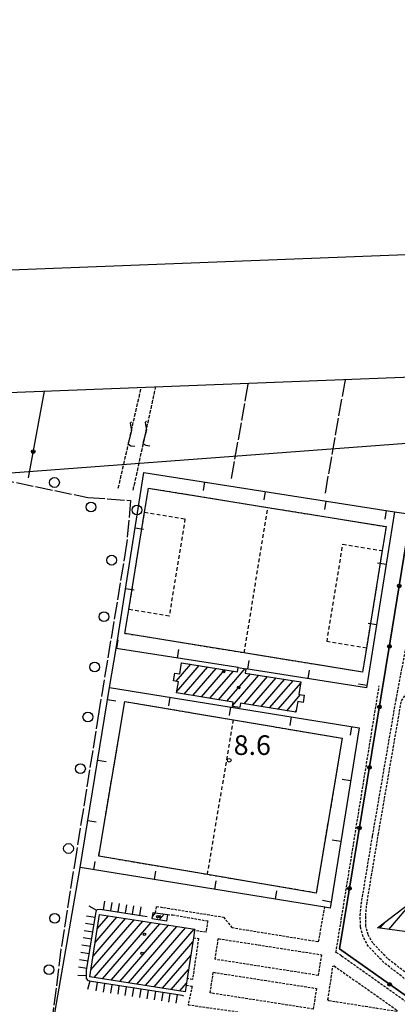
# Model space of a CAD drawing. Extents: x 1740766 to 1745078, y 5040164 to 5043293.
# Drawn here: x 1741529 to 1741683, y 5042816 to 5043218 of the extents above; entities that cross this region are included whole.
import ezdxf

# ---------------------------------------------------------------- set-up
doc = ezdxf.new("R2010")
doc.units = 0
for name, pattern in [('C', [10, 5, 5]), ('L17', [8, 7, -1]), ('L3', [1.5, 1, -0.5]), ('L5', [2, 1.5, -0.5]), ('L6', [2.5, 1.5, -1])]:
    doc.linetypes.add(name, pattern=pattern)
for name, color, linetype in [('11B2', 1, 'C'), ('11D4', 1, 'C'), ('15E5', 2, 'C'), ('16A1', 1, 'C'), ('16B2', 6, 'C'), ('17A1', 1, 'C'), ('17AB28', 1, 'C'), ('17L12', 1, 'L6'), ('19A1', 1, 'C'), ('19B2', 1, 'C'), ('1A1', 4, 'C'), ('1AB28', 4, 'C'), ('1AB28P', 1, 'C'), ('1AJ36', 1, 'C'), ('1K11P', 1, 'C'), ('1L12', 1, 'C'), ('21J10', 1, 'C'), ('22H8', 1, 'C'), ('2L12', 1, 'L3'), ('3A1', 1, 'C'), ('3B2', 1, 'C'), ('4E5', 2, 'L17'), ('5F6', 1, 'C'), ('5J10', 2, 'L5'), ('6H8', 2, 'C')]:
    doc.layers.add(name, color=color, linetype=linetype)

# ---------------------------------------------------------------- blocks, each defined once
blk = doc.blocks.new('11B2')
at = {"layer": '11B2'}
blk.add_circle((0, 0), 0.75, dxfattribs=at)
blk = doc.blocks.new('1AJ36')
at = {"layer": '1AJ36'}
for radius in [0.5, 0.01]:
    blk.add_circle((0, 0), radius, dxfattribs=at)
blk = doc.blocks.new('11D4')
at = {"layer": '11D4'}
for radius in [0.5, 0.01]:
    blk.add_circle((0, 0), radius, dxfattribs=at)
blk = doc.blocks.new('5F6')
at = {"layer": '5F6'}
blk.add_circle((0, 0), 2, dxfattribs=at)
blk = doc.blocks.new('19B2')
at = {"layer": '19B2'}
for centre, radius in [((0, 0), 0.75), ((0, -0.02417), 0.32738)]:
    blk.add_circle(centre, radius, dxfattribs=at)
blk = doc.blocks.new('22H8')
at = {"layer": '22H8'}
blk.add_line((0, 0), (0, 3.5), dxfattribs=at)
blk = doc.blocks.new('19A1')
at = {"layer": '19A1'}
blk.add_line((0, 0), (0, 3.50512), dxfattribs=at)
blk = doc.blocks.new('21J10')
at = {"layer": '21J10'}
for p, q in [((0.52138, 5.54047), (-0.0695, 5.01911)), ((-0.0695, 5.01911), (0.52451, 1.99602)), ((0.52451, 1.99602), (-0.95702, -3.53226)), ((-0.95702, -3.53226), (0.22472, -4.25239)), ((0.22472, -4.25239), (1.83546, -4.45339))]:
    blk.add_line(p, q, dxfattribs=at)

msp = doc.modelspace()

# ---------------------------------------------------------------- linework, layer by layer
at = {"layer": '15E5'}
msp.add_polyline3d([(1740955.77906, 5040262.42332, -3333), (1740849.22004, 5043039.42249, -3333), (1744104.17461, 5043165.75913, -3333), (1744212.80719, 5040387.8077, -3333), (1740955.77906, 5040262.42332, -3333)], close=True, dxfattribs=at)
at = {"layer": '16A1'}
msp.add_line((1740851.41123, 5042982.42277), (1742434.95565, 5043100.97076), dxfattribs=at)
msp.add_lwpolyline([(1740955.77906, 5040262.42332), (1740849.22004, 5043039.42249), (1744104.17461, 5043165.75913), (1744212.80719, 5040387.8077), (1740955.77906, 5040262.42332)], close=True, dxfattribs=at)
at = {"layer": '16B2'}
msp.add_lwpolyline([(1740907.73264, 5040210.52976), (1740797.32891, 5043087.46751), (1744152.22116, 5043217.65623), (1744264.69874, 5040339.75916), (1740907.73264, 5040210.52976)], close=True, dxfattribs=at)
at = {"layer": '17A1'}
for p, q in [((1741593.16951, 5042947.94987), (1741599.14725, 5042954.89505)), ((1741593.49174, 5042943.72579), (1741602.62489, 5042954.33704)), ((1741595.31801, 5042955.04564), (1741595.66953, 5042955.45405)), ((1741596.55158, 5042942.68019), (1741606.10261, 5042953.77803)), ((1741600.02831, 5042942.12111), (1741609.58033, 5042953.21902)), ((1741603.50503, 5042941.56203), (1741613.05798, 5042952.66101)), ((1741606.98275, 5042941.00302), (1741616.5357, 5042952.102)), ((1741610.45947, 5042940.44394), (1741621.35216, 5042953.0984)), ((1741613.93727, 5042939.88393), (1741623.48461, 5042950.97748)), ((1741616.19611, 5042937.90988), (1741626.96233, 5042950.41848)), ((1741620.88987, 5042938.7637), (1741630.44005, 5042949.85947)), ((1741624.36659, 5042938.20462), (1741633.91677, 5042949.30039)), ((1741627.84438, 5042937.64461), (1741637.39449, 5042948.74138)), ((1741631.32111, 5042937.08553), (1741640.87222, 5042948.18237)), ((1741634.79783, 5042936.52645), (1741643.97435, 5042947.18808)), ((1741638.27463, 5042935.96637), (1741643.91377, 5042942.51813)), ((1741641.75235, 5042935.40736), (1741642.14078, 5042935.85865)), ((1741583.69101, 5042852.26144), (1741584.81755, 5042853.57029)), ((1741586.27923, 5042850.67006), (1741588.3118, 5042853.03157))]:
    msp.add_line(p, q, dxfattribs=at)
at = {"layer": '17AB28'}
for p, q in [((1741679.83201, 5042846.81224), (1741690.09541, 5042858.73662)), ((1741560.21088, 5042841.47277), (1741569.11523, 5042851.81815)), ((1741561.07977, 5042847.08074), (1741565.62182, 5042852.35894)), ((1741561.94766, 5042852.68863), (1741562.1285, 5042852.89873)), ((1741558.47502, 5042830.25798), (1741576.10288, 5042850.73865)), ((1741559.34291, 5042835.86587), (1741572.60855, 5042851.27836)), ((1741559.77348, 5042827.16702), (1741579.59628, 5042850.19786)), ((1741563.26596, 5042826.62516), (1741583.08961, 5042849.65807)), ((1741566.75836, 5042826.0843), (1741586.58394, 5042849.11835)), ((1741570.25084, 5042825.54244), (1741590.07734, 5042848.57756)), ((1741573.74232, 5042825.0005), (1741593.57067, 5042848.03777)), ((1741676.28609, 5042847.29093), (1741678.53633, 5042849.90641)), ((1741577.2348, 5042824.45864), (1741597.06499, 5042847.49806)), ((1741580.72721, 5042823.91778), (1741600.5584, 5042846.95727)), ((1741584.21969, 5042823.37592), (1741600.01612, 5042841.72877)), ((1741587.71217, 5042822.83406), (1741599.14454, 5042836.11659)), ((1741591.20465, 5042822.2922), (1741598.27388, 5042830.50547)), ((1741594.69706, 5042821.75133), (1741597.40506, 5042824.89651))]:
    msp.add_line(p, q, dxfattribs=at)
at = {"layer": '17L12'}
for p, q in [((1741620.96283, 5042959.50474, 8.285), (1741630.57785, 5043018.81891, 8.225)), ((1741605.94663, 5042869.13218, 8.53), (1741616.6265, 5042932.22768, 8.485))]:
    msp.add_line(p, q, dxfattribs=at)
for points in [[(1741572.3518, 5042967.38675, 8.29), (1741573.93626, 5042977.1942, 8.285), (1741580.36186, 5043016.84577, 8.265), (1741581.95953, 5043026.70435, 8.26), (1741630.57785, 5043018.81891, 8.225), (1741678.79233, 5043010.9965, 8.19), (1741677.20489, 5043001.22893, 8.327), (1741670.76035, 5042961.50871, 8.265), (1741669.16895, 5042951.68669, 8.28), (1741620.96283, 5042959.50474, 8.285), (1741572.3518, 5042967.38675, 8.29)], [(1741561.66608, 5042876.62537, 8.68), (1741572.34617, 5042939.71784, 8.59), (1741616.6265, 5042932.22768, 8.485), (1741660.92304, 5042924.73571, 8.59), (1741650.24245, 5042861.63612, 8.38), (1741605.94663, 5042869.13218, 8.53), (1741561.66608, 5042876.62537, 8.68)]]:
    msp.add_polyline3d(points, close=True, dxfattribs=at)
for points in [[(1741580.36186, 5043016.84577, 8.61), (1741596.82737, 5043014.1772, 8.61), (1741590.40982, 5042974.52523, 8.59), (1741573.93626, 5042977.1942, 8.59)], [(1741670.76035, 5042961.50871, 8.265), (1741654.70051, 5042964.10335, 8.44), (1741661.13595, 5043003.83793, 8.45), (1741677.20489, 5043001.22893, 8.327)]]:
    msp.add_polyline3d(points, dxfattribs=at)
at = {"layer": '1A1'}
for points in [[(1741595.39142, 5042955.49842, 12.29), (1741618.21464, 5042951.83256, 12.29), (1741618.49329, 5042953.54929, 12.29), (1741621.5937, 5042953.06032, 12.29), (1741621.30826, 5042951.32703, 12.29), (1741644.0525, 5042947.6713, 12.29), (1741643.2397, 5042942.62713, 12.29), (1741645.42041, 5042942.27289, 12.29), (1741644.93716, 5042939.31031, 12.29), (1741642.75645, 5042939.66455, 12.29), (1741642.05991, 5042935.35818, 12.29), (1741619.42609, 5042938.99911, 12.29), (1741619.15005, 5042937.24747, 12.29), (1741616.16752, 5042937.72922, 12.29), (1741616.44455, 5042939.48094, 12.29), (1741593.4058, 5042943.18583, 12.29), (1741594.14201, 5042947.79302, 12.29), (1741592.11979, 5042948.12001, 12.29), (1741592.63445, 5042951.29254, 12.29), (1741594.66465, 5042950.96615, 12.29), (1741595.39142, 5042955.49842, 12.29)], [(1741583.51682, 5042851.10511, 11.67), (1741583.90937, 5042853.7119, 11.67), (1741584.8601, 5042853.56445, 11.67), (1741589.67952, 5042852.82006, 11.67), (1741589.26493, 5042850.19958, 11.67), (1741583.51682, 5042851.10511, 11.67)]]:
    msp.add_polyline3d(points, close=True, dxfattribs=at)
at = {"layer": '1AB28'}
for points in [[(1741731.88486, 5042870.61514, 14.83), (1741731.62727, 5042868.40255, 14.83), (1741727.45638, 5042840.38869, 14.83), (1741717.43681, 5042841.73866, 14.83), (1741675.28915, 5042847.4259, 14.83), (1741709.09939, 5042873.2539, 14.83), (1741709.26808, 5042873.82714, 14.83), (1741731.88486, 5042870.61514, 14.83)], [(1741561.98342, 5042852.92096, 15.88), (1741600.82424, 5042846.91599, 15.88), (1741600.73416, 5042846.33761, 15.88), (1741600.26859, 5042843.35328, 15.88), (1741597.69379, 5042826.77345, 15.88), (1741597.27735, 5042824.0706, 15.88), (1741596.86537, 5042821.41522, 15.88), (1741558.03839, 5042827.43628, 15.88), (1741561.98342, 5042852.92096, 15.88)]]:
    msp.add_polyline3d(points, close=True, dxfattribs=at)
at = {"layer": '1AB28P'}
msp.add_polyline3d([(1741783.79381, 5042751.2798, 8.945), (1741659.74695, 5042838.81902, 8.794), (1741680.48902, 5042964.25882, 8.718), (1741688.87806, 5043016.10404, 8.829)], dxfattribs=at)
at = {"layer": '1K11P'}
msp.add_polyline3d([(1741542.84032, 5042807.21273, 8.5), (1741554.13891, 5042871.98417, 8.5), (1741566.0211, 5042945.41005, 8.5), (1741568.79043, 5042961.37363, 8.5), (1741580.07754, 5043033.10225, 8.5), (1741580.07754, 5043033.10225, 8.5), (1741682.14827, 5043017.03436, 8.5), (1741688.87806, 5043016.10404, 8.5), (1741680.48902, 5042964.25882, 8.5), (1741659.74695, 5042838.81902, 8.5), (1741783.79381, 5042751.2798, 8.5)], dxfattribs=at)
at = {"layer": '1L12'}
for points in [[(1741572.3518, 5042967.38675, 8.29), (1741573.93626, 5042977.1942, 8.285), (1741580.36186, 5043016.84577, 8.265), (1741581.95953, 5043026.70435, 8.26), (1741630.57785, 5043018.81891, 8.225), (1741678.79233, 5043010.9965, 8.19), (1741677.20489, 5043001.22893, 8.327), (1741670.76035, 5042961.50871, 8.265), (1741669.16895, 5042951.68669, 8.28), (1741620.96283, 5042959.50474, 8.285), (1741572.3518, 5042967.38675, 8.29)], [(1741572.3518, 5042967.38675, 8.29), (1741573.93626, 5042977.1942, 8.285), (1741580.36186, 5043016.84577, 8.265), (1741581.95953, 5043026.70435, 8.26), (1741630.57785, 5043018.81891, 8.225), (1741678.79233, 5043010.9965, 8.19), (1741677.20489, 5043001.22893, 8.327), (1741670.76035, 5042961.50871, 8.265), (1741669.16895, 5042951.68669, 8.28), (1741620.96283, 5042959.50474, 8.285), (1741572.3518, 5042967.38675, 8.29)], [(1741561.66608, 5042876.62537, 8.68), (1741572.34617, 5042939.71784, 8.59), (1741616.6265, 5042932.22768, 8.485), (1741660.92304, 5042924.73571, 8.59), (1741650.24245, 5042861.63612, 8.38), (1741605.94663, 5042869.13218, 8.53), (1741561.66608, 5042876.62537, 8.68)], [(1741561.66608, 5042876.62537, 8.68), (1741572.34617, 5042939.71784, 8.59), (1741616.6265, 5042932.22768, 8.485), (1741660.92304, 5042924.73571, 8.59), (1741650.24245, 5042861.63612, 8.38), (1741605.94663, 5042869.13218, 8.53), (1741561.66608, 5042876.62537, 8.68)]]:
    msp.add_polyline3d(points, close=True, dxfattribs=at)
at = {"layer": '2L12'}
for points in [[(1741778.73142, 5042759.66403, 9.04), (1741764.72587, 5042767.88022, 9.04), (1741730.60756, 5042791.70297, 9.02), (1741717.39549, 5042801.25622, 8.94), (1741699.20158, 5042816.24222, 8.91), (1741687.37472, 5042825.92624, 8.94), (1741677.8782, 5042833.25744, 8.87), (1741671.61169, 5042839.82856, 9.17), (1741669.37783, 5042843.81326, 9.19), (1741668.33987, 5042847.84537, 9.19), (1741668.2389, 5042852.54334, 9.15), (1741668.66862, 5042857.15868, 9.17), (1741673.29065, 5042885.01374, 9.15), (1741682.82168, 5042940.33318, 9.08), (1741687.24046, 5042963.56179, 8.76), (1741688.95988, 5042976.49631, 8.79), (1741691.61941, 5043004.60362, 8.86), (1741695.27989, 5043019.86273, 9.15), (1741698.99618, 5043024.74417, 9.17), (1741701.87784, 5043027.17727, 8.97), (1741704.88173, 5043028.39299, 8.74)], [(1741660.63233, 5042836.08826, 8.835), (1741658.34724, 5042837.42152, 8.73), (1741675.96094, 5042946.04046, 8.59)], [(1741773.95422, 5042765.8061, 9.03), (1741765.9332, 5042769.75774, 9.04), (1741731.99695, 5042793.45271, 9.02), (1741718.74397, 5042803.02997, 8.94), (1741700.54207, 5042818.01537, 8.91), (1741688.76401, 5042827.66393, 8.94), (1741679.36794, 5042834.9124, 8.87), (1741673.41563, 5042841.15804, 9.17), (1741671.44541, 5042844.66204, 9.19), (1741670.55789, 5042848.1448, 9.19), (1741670.46556, 5042852.41919, 9.15), (1741670.87714, 5042856.86168, 9.17), (1741675.61104, 5042885.40608, 9.15), (1741685.01209, 5042939.9566, 9.08), (1741686.93807, 5042942.89782, 8.71), (1741690.61458, 5042945.39042, 8.72), (1741694.85203, 5042946.65938, 8.75), (1741700.94172, 5042946.84449, 8.75), (1741726.93455, 5042943.65458, 8.74)], [(1741584.8601, 5042853.56445, 8.92), (1741585.16628, 5042856.1728, 8.91), (1741612.57091, 5042851.80688, 8.78), (1741615.89815, 5042847.55101, 8.82), (1741651.29631, 5042841.79778, 8.78), (1741653.76215, 5042855.85423, 8.85)], [(1741589.67952, 5042852.82006, 9.18), (1741591.84643, 5042852.77066, 8.95), (1741606.07654, 5042850.23559, 8.96), (1741605.40358, 5042845.61408, 8.83), (1741600.73416, 5042846.33761, 8.85)], [(1741600.26859, 5042843.35328, 8.99), (1741602.33267, 5042843.09662, 8.96), (1741599.88012, 5042826.35746, 8.87), (1741597.69379, 5042826.77345, 8.85)], [(1741660.63233, 5042836.08826, 8.835), (1741691.91268, 5042813.87032, 8.38), (1741704.07617, 5042805.86525, 8.07)], [(1741597.27735, 5042824.0706, 8.86), (1741599.75732, 5042823.59034, 8.81), (1741598.06371, 5042816.07132, 8.73), (1741653.79067, 5042808.16934, 8.65), (1741659.1604, 5042812.01019, 8.59), (1741691.86266, 5042806.16544, 8.58), (1741708.56425, 5042794.47553, 8.58)]]:
    msp.add_polyline3d(points, dxfattribs=at)
for points in [[(1741610.40776, 5042843.0312, 9.07), (1741652.41637, 5042836.46807, 8.77), (1741651.09577, 5042828.05231, 8.73), (1741609.09414, 5042834.61596, 8.82), (1741610.40776, 5042843.0312, 9.07)], [(1741683.30669, 5042813.80675, 8.97), (1741683.14773, 5042813.30444, 8.96), (1741655.42812, 5042817.69794, 8.63), (1741655.09317, 5042818.19336, 8.6), (1741657.10684, 5042831.79275, 8.81), (1741657.66309, 5042831.9046, 8.73), (1741683.30669, 5042813.80675, 8.97)], [(1741608.37927, 5042829.30835, 8.73), (1741650.39578, 5042822.74681, 8.42), (1741649.0669, 5042814.33445, 8.39), (1741607.06535, 5042820.89711, 8.47), (1741608.37927, 5042829.30835, 8.73)]]:
    msp.add_polyline3d(points, close=True, dxfattribs=at)
at = {"layer": '3A1'}
for points in [[(1741618.49329, 5042953.54929, 8.31), (1741568.79043, 5042961.37363, 8.048), (1741580.07754, 5043033.10225, 8.151)], [(1741580.07754, 5043033.10225, 8.151), (1741682.14827, 5043017.03436, 8.758), (1741670.85315, 5042945.30507, 8.586), (1741621.5937, 5042953.06032, 8.326)]]:
    msp.add_polyline3d(points, dxfattribs=at)
msp.add_polyline3d([(1741566.0211, 5042945.41005, 7.738), (1741667.80794, 5042928.94072, 8.631), (1741655.91955, 5042855.50326, 8.808), (1741653.76215, 5042855.85423, 8.85), (1741554.13891, 5042871.98417, 8.018), (1741566.0211, 5042945.41005, 7.738)], close=True, dxfattribs=at)
at = {"layer": '3B2'}
msp.add_line((1741533.05739, 5043030.93309, 8.373), (1741539.5222, 5043066.18894, 8.922), dxfattribs=at)
for points in [[(1741659.74695, 5042838.81902, 8.794), (1741680.48902, 5042964.25882, 8.718), (1741688.87806, 5043016.10404, 8.829), (1741692.93114, 5043041.1897, 8.816), (1741713.44102, 5043038.08277, 8.815), (1741860.733, 5043015.77152, 8.774)], [(1741659.74695, 5042838.81902, 8.794), (1741783.79381, 5042751.2798, 8.945), (1741790.14546, 5042743.24982, 9.02)]]:
    msp.add_polyline3d(points, dxfattribs=at)
at = {"layer": '4E5'}
for p, q in [((1741615.76161, 5043030.65694, 8.2), (1741622.66912, 5043069.41694, 8.6)), ((1741654.01746, 5043024.61627, 8.46), (1741662.18331, 5043070.94899, 8.59))]:
    msp.add_line(p, q, dxfattribs=at)
msp.add_polyline3d([(1741454.66952, 5043044.11148, 8.33), (1741512.44179, 5043032.21086, 8.16), (1741557.16983, 5043022.93304, 8.37), (1741574.65924, 5043021.64487, 7.79), (1741573.04576, 5043003.85231, 7.85), (1741561.73883, 5042935.52299, 7.36), (1741552.57478, 5042878.34268, 7.56), (1741546.2953, 5042838.72113, 7.84), (1741542.57082, 5042809.24546, 7.922)], dxfattribs=at)
at = {"layer": '5J10'}
for p, q in [((1741569.64808, 5043026.62511, 8.46), (1741579.02139, 5043067.71987, 9.1)), ((1741575.72314, 5043025.85338, 8.79), (1741584.93513, 5043067.95098, 9.34))]:
    msp.add_line(p, q, dxfattribs=at)
at = {"layer": '6H8'}
msp.add_polyline3d([(1741596.32137, 5042819.57232, 8.774), (1741595.71754, 5042819.89517, 8.775), (1741558.67546, 5042825.51732, 8.129), (1741557.46514, 5042825.87701, 8.098), (1741556.68912, 5042826.73154, 8.08), (1741556.73877, 5042830.03373, 8.092), (1741560.57367, 5042854.06903, 8.3), (1741561.03837, 5042854.86801, 8.317), (1741562.23057, 5042855.05855, 8.349), (1741581.41842, 5042852.02111, 8.823)], dxfattribs=at)

# ---------------------------------------------------------------- block references
at = {"layer": '11B2'}
msp.add_blockref('11B2', (1741614.83428, 5042915.77763, 8.57), dxfattribs=at)
at = {"layer": '11D4'}
for p in [(1741612.63096, 5042951.90797, 12.29), (1741585.65511, 5042851.94715, 11.67), (1741580.30794, 5042844.77741, 15.88)]:
    msp.add_blockref('11D4', p, dxfattribs=at)
at = {"layer": '19A1'}
for p, rotation in [((1741604.77577, 5043029.21373, 8.298), 171.051), ((1741629.47393, 5043025.32621, 8.445), 171.051), ((1741654.1711, 5043021.43861, 8.592), 171.051), ((1741678.86935, 5043017.55008, 8.739), 171.051), ((1741576.51532, 5043010.46229, 8.118), 261.061), ((1741678.77539, 5042995.61603, 8.707), 81.051), ((1741572.62878, 5042985.76422, 8.083), 261.061), ((1741674.88685, 5042970.91778, 8.647), 81.051), ((1741569.09791, 5042961.32544, 8.05), 351.051), ((1741593.79514, 5042957.43683, 8.18), 351.051), ((1741622.37206, 5042952.93807, 8.33), 351.051), ((1741647.0703, 5042949.04953, 8.46), 351.051), ((1741670.99724, 5042946.22045, 8.588), 81.051), ((1741565.22761, 5042940.50974, 7.757), 260.811), ((1741590.70208, 5042941.41692, 7.955), 170.811), ((1741615.38306, 5042937.42379, 8.171), 170.811), ((1741640.06413, 5042933.42966, 8.388), 170.811), ((1741664.74513, 5042929.43652, 8.604), 170.811), ((1741561.23448, 5042915.82877, 7.851), 260.811), ((1741664.30852, 5042907.32338, 8.683), 80.801), ((1741557.24034, 5042891.14772, 7.945), 260.811), ((1741660.31338, 5042882.64223, 8.743), 80.801), ((1741559.65647, 5042871.09046, 8.064), 350.801), ((1741584.33659, 5042867.09524, 8.27), 350.801), ((1741609.01779, 5042863.0991, 8.476), 350.801), ((1741633.698, 5042859.10288, 8.682), 350.801), ((1741656.31816, 5042857.96208, 8.802), 80.801)]:
    msp.add_blockref('19A1', p, dxfattribs=dict(at, rotation=rotation))
at = {"layer": '19B2'}
for p, rotation in [((1741535.01299, 5043041.5967, 8.539), 259.611), ((1741684.14233, 5042986.83441, 8.766), 80.811), ((1741680.14108, 5042962.1548, 8.719), 80.61100000000002), ((1741676.06268, 5042937.48747, 8.734), 80.61100000000002), ((1741671.98328, 5042912.82006, 8.749), 80.61100000000002), ((1741667.90486, 5042888.15274, 8.764), 80.61100000000002), ((1741663.82537, 5042863.48634, 8.779), 80.61100000000002), ((1741680.1747, 5042824.40342, 8.819), 324.791)]:
    msp.add_blockref('19B2', p, dxfattribs=dict(at, rotation=rotation))
at = {"layer": '1AJ36'}
for p in [(1741618.72591, 5042945.41829, 8.542), (1741586.50034, 5042851.96328, 8.837), (1741579.38924, 5042837.06167, 8.72)]:
    msp.add_blockref('1AJ36', p, dxfattribs=at)
at = {"layer": '21J10'}
for p in [(1741574.57424, 5043048.21987, 8.796), (1741580.65941, 5043048.41167, 9.085)]:
    msp.add_blockref('21J10', p, dxfattribs=at)
at = {"layer": '22H8'}
for p, rotation in [((1741560.85355, 5042854.55031, 8.31), 59.791), ((1741563.63823, 5042854.83599, 8.384), 351.001), ((1741566.60176, 5042854.36686, 8.457), 351.001), ((1741569.56529, 5042853.89772, 8.53), 351.001), ((1741572.52882, 5042853.42859, 8.603), 351.001), ((1741575.49235, 5042852.95945, 8.677), 351.001), ((1741578.45588, 5042852.49032, 8.75), 351.001), ((1741560.18866, 5042851.65636, 8.279), 80.941), ((1741559.71546, 5042848.69353, 8.253), 80.941), ((1741559.24326, 5042845.73077, 8.228), 80.941), ((1741558.29786, 5042839.80518, 8.177), 80.941), ((1741558.77006, 5042842.76794, 8.202), 80.941), ((1741557.82566, 5042836.84242, 8.151), 80.941), ((1741556.88026, 5042830.91683, 8.1), 80.941), ((1741557.35246, 5042833.87959, 8.125), 80.941), ((1741556.70684, 5042827.9283, 8.084), 89.12100000000002), ((1741558.08774, 5042825.69196, 8.114), 163.431), ((1741561.03496, 5042825.15942, 8.17), 171.371), ((1741564.00113, 5042824.70854, 8.222), 171.371), ((1741566.96823, 5042824.25872, 8.274), 171.371), ((1741569.93434, 5042823.80883, 8.325), 171.371), ((1741572.90051, 5042823.35795, 8.377), 171.371), ((1741575.86662, 5042822.90806, 8.429), 171.371), ((1741578.83272, 5042822.45817, 8.481), 171.371), ((1741581.7989, 5042822.00729, 8.532), 171.371), ((1741584.765, 5042821.5574, 8.584), 171.371), ((1741587.7321, 5042821.10759, 8.636), 171.371), ((1741590.69828, 5042820.6567, 8.687), 171.371), ((1741593.66438, 5042820.20681, 8.739), 171.371)]:
    msp.add_blockref('22H8', p, dxfattribs=dict(at, rotation=rotation))
at = {"layer": '5F6'}
for p in [(1741543.62377, 5043028.99026, 8.48), (1741558.49899, 5043018.98993, 8.61), (1741577.30672, 5043017.78842, 8.3), (1741566.9523, 5042997.32771, 8.53), (1741563.78959, 5042974.26738, 8.6), (1741560.03689, 5042953.75633, 8.78), (1741557.25932, 5042933.40152, 8.81), (1741554.23073, 5042912.31387, 8.71), (1741549.36433, 5042879.77916, 9.05), (1741543.72282, 5042851.31529, 8.68), (1741541.44493, 5042830.35404, 8.4)]:
    msp.add_blockref('5F6', p, dxfattribs=at)

# ---------------------------------------------------------------- texts
at = {"layer": '11B2'}
msp.add_text('8.6                                    ', height=8, dxfattribs=at).set_placement((1741616.67955, 5042917.92153))

doc.saveas('drawing.dxf')
